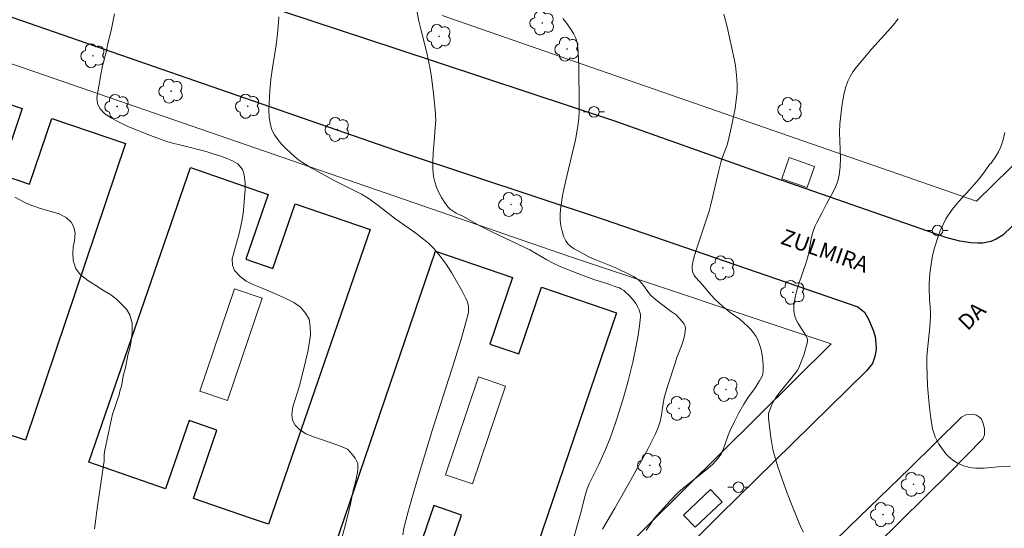
# Model space of a CAD drawing. Units: metres. Extents: x 277814 to 278329, y 1668791 to 1669355.
# Drawn here: x 278062 to 278156, y 1669238 to 1669287 of the extents above; entities that cross this region are included whole.
import ezdxf

# ---------------------------------------------------------------- set-up
doc = ezdxf.new("R2010")
doc.units = ezdxf.units.M
doc.header["$MEASUREMENT"] = 0
for name, color, linetype, lineweight, true_color in [('Arvores_Isoladas', 7, 'Continuous', 18, 0x00ff33), ('Curvas_Intermediarias', 7, 'Continuous', 9, 0x783c14), ('Curvas_Mestras', 7, 'Continuous', 20, 0x783c14)]:
    doc.layers.add(name, color=color, linetype=linetype, lineweight=lineweight, true_color=true_color)
for name, color, linetype, lineweight in [('Cerca', 8, 'Cerca', 20), ('Edificacoes', 7, 'Continuous', 30), ('Edificacoes_Vazios', 7, 'Continuous', 15), ('Muro_Grade', 8, 'Continuous', 20), ('Parada_Onibus', 231, 'Continuous', 18), ('Pavimentacao_Asfaltica_Mfio', 10, 'Continuous', 30), ('Poste', 7, 'Continuous', 9), ('Separ_Fisico_Canteiro_Mureta', 10, 'Continuous', 15), ('Topon_de_Vias', 7, 'Continuous', 9)]:
    doc.layers.add(name, color=color, linetype=linetype, lineweight=lineweight)
doc.styles.add('Arial', font='arial.ttf', dxfattribs={"height": 1.5})
doc.styles.get("Standard").update_dxf_attribs({"font": 'arial.ttf'})
doc.linetypes.add('Cerca', pattern='A,10,0,["X",Standard,S=1,R=0,X=0,Y=-0.5],0.1', length=10.1)

# ---------------------------------------------------------------- blocks, each defined once
blk = doc.blocks.new('Arvore')
at = {"layer": 'Arvores_Isoladas'}
blk.add_lwpolyline([(-0.718, 0.493, 0.872324), (-0.722, -0.551, 0.862983), (0.284, -0.827, 0.900105), (0.89, 0.029, 0.863155), (0.262, 0.861, 0.882486)], format="xyb", close=True, dxfattribs=at)
blk.add_circle((0, 0), 0.0286, dxfattribs=at)
blk = doc.blocks.new('Poste')
at = {"layer": 'Poste'}
for points in [[(-0.5, 0), (-1, 0)], [(0.5, 0), (1, 0)]]:
    blk.add_lwpolyline(points, dxfattribs=at)
blk.add_lwpolyline([(0, 0.5, 1), (0, -0.5, 1)], format="xyb", close=True, dxfattribs=at)

msp = doc.modelspace()

# ---------------------------------------------------------------- linework, layer by layer
at = {"layer": 'Cerca', "flags": 128}
msp.add_lwpolyline([(278199.003, 1669313.881), (278186.876, 1669302.165), (278153.393, 1669269.297), (278102.448, 1669287.001)], dxfattribs=at)
at = {"layer": 'Curvas_Intermediarias', "flags": 128}
for points, elevation in [([(278114.985, 1669237.225), (278115.284, 1669238.249), (278115.689, 1669239.708), (278116.005, 1669241.016), (278116.126, 1669241.445), (278116.269, 1669241.868), (278116.462, 1669242.339), (278116.677, 1669242.803), (278117.367, 1669244.177), (278118.013, 1669245.632), (278118.425, 1669246.63), (278118.617, 1669247.135), (278119.092, 1669248.543), (278119.658, 1669250.352), (278119.922, 1669251.262), (278120.171, 1669252.177), (278120.603, 1669253.947), (278120.972, 1669255.671), (278121.126, 1669256.535), (278121.25, 1669257.397), (278121.338, 1669258.255), (278121.334, 1669258.478), (278121.294, 1669258.703), (278121.224, 1669258.926), (278121.132, 1669259.143), (278120.907, 1669259.546), (278120.749, 1669259.773), (278120.374, 1669260.198), (278119.746, 1669260.775), (278119.548, 1669260.913), (278119.328, 1669261.023), (278119.1, 1669261.112), (278118.224, 1669261.409), (278116.9, 1669261.83), (278115.374, 1669262.39), (278113.754, 1669263.04), (278112.95, 1669263.403), (278112.42, 1669263.693), (278110.788, 1669264.655), (278107.158, 1669266.374), (278106.096, 1669266.925), (278104.401, 1669267.851), (278103.772, 1669268.167), (278103.473, 1669268.338), (278103.202, 1669268.536), (278102.974, 1669268.771), (278102.667, 1669269.192), (278102.378, 1669269.646), (278102.118, 1669270.126), (278101.897, 1669270.624), (278101.723, 1669271.132), (278101.607, 1669271.642), (278101.531, 1669272.37), (278101.527, 1669273.114), (278101.57, 1669273.867), (278101.709, 1669275.384), (278101.769, 1669276.315), (278101.833, 1669277.027), (278101.762, 1669277.989), (278101.612, 1669279.561), (278101.415, 1669281.126), (278101.29, 1669281.904), (278101.14, 1669282.669), (278100.962, 1669283.43), (278100.385, 1669285.704), (278100.215, 1669286.466), (278099.885, 1669288.142)], 21), ([(278092.879, 1669237.202), (278093.189, 1669238.36), (278093.688, 1669240.426), (278093.955, 1669241.708), (278094.235, 1669242.781), (278094.398, 1669243.65), (278094.395, 1669244.291), (278094.151, 1669244.807), (278093.745, 1669245.283), (278093.403, 1669245.654), (278092.906, 1669245.888), (278092.036, 1669246.2), (278090.254, 1669246.79), (278089.446, 1669247.128), (278088.831, 1669247.525), (278088.401, 1669247.935), (278088.163, 1669248.418), (278088.092, 1669249), (278088.207, 1669249.699), (278088.781, 1669251.583), (278089.267, 1669253.48), (278089.626, 1669254.978), (278089.753, 1669255.69), (278089.867, 1669256.508), (278089.857, 1669257.338), (278089.742, 1669258.056), (278089.386, 1669258.624), (278088.918, 1669259.178), (278088.302, 1669259.628), (278087.513, 1669260.024), (278086.655, 1669260.414), (278085.264, 1669261.012), (278084.481, 1669261.311), (278083.729, 1669261.681), (278083.157, 1669262.111), (278082.646, 1669262.685), (278082.433, 1669263.207), (278082.399, 1669263.802), (278083.075, 1669266.228), (278083.3, 1669267.216), (278083.433, 1669267.909), (278083.499, 1669268.452), (278083.638, 1669270.439), (278083.648, 1669271.027), (278083.557, 1669271.798), (278083.381, 1669272.308), (278082.957, 1669272.869), (278082.447, 1669273.142), (278081.839, 1669273.389), (278081.23, 1669273.609), (278080.609, 1669273.817), (278079.914, 1669274.024), (278077.412, 1669274.677), (278076.854, 1669274.794), (278076.289, 1669274.942), (278075.736, 1669275.131), (278074.612, 1669275.552), (278072.469, 1669276.416), (278071.562, 1669276.845), (278070.828, 1669277.248), (278070.231, 1669277.665), (278069.783, 1669278.134), (278069.551, 1669278.598), (278069.517, 1669279.14), (278069.873, 1669281.37), (278070.055, 1669282.194), (278070.42, 1669283.633), (278070.51, 1669284.189), (278070.861, 1669285.577), (278071.201, 1669287.153)], 19), ([(278129.303, 1669287.124), (278129.607, 1669285.908), (278130.286, 1669282.855), (278130.395, 1669282.23), (278130.481, 1669281.601), (278130.538, 1669280.969), (278130.563, 1669280.339), (278130.549, 1669279.713), (278130.481, 1669278.926), (278130.368, 1669278.14), (278130.223, 1669277.354), (278130.055, 1669276.571), (278129.696, 1669275.014), (278129.603, 1669274.67), (278129.489, 1669274.331), (278129.116, 1669273.323), (278129.011, 1669272.981), (278128.813, 1669272.211), (278128.086, 1669269.113), (278127.881, 1669268.345), (278127.647, 1669267.578), (278126.864, 1669265.297), (278126.617, 1669264.535), (278126.398, 1669263.767), (278126.305, 1669263.326), (278126.28, 1669263.099), (278126.274, 1669262.875), (278126.295, 1669262.659), (278126.347, 1669262.458), (278126.45, 1669262.245), (278126.592, 1669262.046), (278127.291, 1669261.294), (278128.058, 1669260.354), (278128.467, 1669259.908), (278129.16, 1669259.279), (278129.89, 1669258.69), (278130.823, 1669258.051), (278131.572, 1669257.343), (278131.857, 1669257.051), (278132.12, 1669256.748), (278132.349, 1669256.427), (278132.528, 1669256.087), (278132.702, 1669255.619), (278132.839, 1669255.125), (278132.941, 1669254.615), (278133.009, 1669254.098), (278133.045, 1669253.586), (278133.048, 1669253.088), (278133.015, 1669252.85), (278132.937, 1669252.616), (278132.694, 1669252.161), (278132.228, 1669251.419), (278131.587, 1669250.544), (278131.185, 1669249.944), (278130.726, 1669249.122), (278130.297, 1669248.282), (278129.889, 1669247.431), (278129.706, 1669246.987), (278129.398, 1669246.062), (278129.23, 1669245.611), (278129.026, 1669245.186), (278128.764, 1669244.803), (278128.201, 1669244.202), (278127.579, 1669243.646), (278125.582, 1669242.068), (278124.948, 1669241.513), (278124.165, 1669240.729), (278122.632, 1669239.054), (278122.374, 1669238.613), (278121.888, 1669237.89)], 23), ([(278113.942, 1669286.708), (278114.224, 1669286.37), (278114.49, 1669286.015), (278114.735, 1669285.646), (278114.958, 1669285.268), (278115.156, 1669284.886), (278115.247, 1669284.651), (278115.307, 1669284.404), (278115.368, 1669283.885), (278115.432, 1669282.926), (278115.47, 1669282.046), (278115.504, 1669278.585), (278115.492, 1669277.874), (278115.453, 1669277.165), (278115.375, 1669276.462), (278115.138, 1669275.129), (278114.837, 1669273.801), (278114.187, 1669271.153), (278113.912, 1669269.829), (278113.717, 1669268.502), (278113.686, 1669267.996), (278113.699, 1669267.473), (278113.756, 1669266.95), (278113.86, 1669266.441), (278114.01, 1669265.961), (278114.21, 1669265.526), (278114.423, 1669265.233), (278114.704, 1669264.98), (278115.032, 1669264.756), (278115.387, 1669264.552), (278116.418, 1669263.997), (278117.085, 1669263.697), (278118.979, 1669262.931), (278120.355, 1669262.277), (278120.69, 1669262.1), (278121.114, 1669261.844), (278121.289, 1669261.677), (278121.524, 1669261.396), (278122.03, 1669260.676), (278122.313, 1669260.345), (278122.944, 1669259.803), (278124.277, 1669258.787), (278124.743, 1669258.452), (278125.356, 1669257.787), (278125.507, 1669257.58), (278125.61, 1669257.366), (278125.643, 1669257.144), (278125.577, 1669256.611), (278125.438, 1669256.067), (278125.25, 1669255.515), (278124.824, 1669254.405), (278124.635, 1669253.854), (278123.953, 1669251.731), (278123.643, 1669250.661), (278123.539, 1669250.19), (278123.309, 1669248.751), (278123.205, 1669248.282), (278123.059, 1669247.827), (278122.76, 1669247.114), (278122.425, 1669246.413), (278122.065, 1669245.72), (278120.399, 1669242.664), (278118.895, 1669240.021), (278117.732, 1669238.026)], 22), ([(278145.918, 1669286.667), (278145.445, 1669286.071), (278144.942, 1669285.495), (278143.38, 1669283.798), (278141.898, 1669282.028), (278141.596, 1669281.617), (278141.332, 1669281.189), (278141.123, 1669280.741), (278140.906, 1669280.096), (278140.736, 1669279.427), (278140.605, 1669278.742), (278140.504, 1669278.048), (278140.357, 1669276.661), (278140.322, 1669275.847), (278140.343, 1669275.025), (278140.414, 1669273.381), (278140.398, 1669272.57), (278140.301, 1669271.777), (278140.151, 1669271.208), (278139.933, 1669270.654), (278139.669, 1669270.11), (278139.089, 1669269.034), (278138.651, 1669268.167), (278138.12, 1669267.202), (278137.962, 1669266.873), (278137.83, 1669266.536), (278137.711, 1669266.12), (278137.619, 1669265.696), (278137.393, 1669264.403), (278137.293, 1669263.979), (278137.108, 1669263.359), (278136.477, 1669261.518), (278136.286, 1669260.901), (278136.129, 1669260.278), (278136.011, 1669259.623), (278135.977, 1669259.287), (278135.969, 1669258.954), (278135.992, 1669258.629), (278136.054, 1669258.318), (278136.185, 1669257.968), (278136.368, 1669257.632), (278137.028, 1669256.649), (278137.219, 1669256.313), (278137.282, 1669256.103), (278137.27, 1669255.885), (278136.912, 1669254.627), (278136.617, 1669253.805), (278136.443, 1669253.41), (278136.32, 1669253.188), (278136.174, 1669252.979), (278134.651, 1669251.135), (278134.259, 1669250.588), (278133.997, 1669250.127), (278133.881, 1669249.886), (278133.677, 1669249.394), (278133.561, 1669249.041), (278133.536, 1669248.821), (278133.543, 1669248.596), (278133.769, 1669246.761), (278133.859, 1669246.188), (278133.972, 1669245.622), (278134.116, 1669245.065), (278134.455, 1669243.969), (278134.821, 1669242.879), (278135.21, 1669241.796), (278135.618, 1669240.718), (278136.478, 1669238.586), (278136.673, 1669238.157), (278136.892, 1669237.739)], 24), ([(278061.668, 1669269.664), (278062.562, 1669269.208), (278063.053, 1669268.994), (278064.041, 1669268.624), (278065.897, 1669268.086), (278066.587, 1669267.729), (278067.041, 1669267.279), (278067.304, 1669266.822), (278067.431, 1669266.234), (278067.378, 1669265.522), (278067.251, 1669264.9), (278067.204, 1669264.338), (278067.251, 1669263.678), (278067.453, 1669262.908), (278067.933, 1669262.262), (278068.63, 1669261.728), (278069.395, 1669261.253), (278070.129, 1669260.771), (278070.831, 1669260.361), (278071.391, 1669259.944), (278072.326, 1669258.992), (278072.644, 1669258.464), (278072.859, 1669257.654), (278072.882, 1669256.772), (278072.786, 1669255.987), (278072.641, 1669255.281), (278072.471, 1669254.601), (278072.222, 1669253.417), (278072.052, 1669252.763), (278071.865, 1669251.658), (278071.721, 1669251.326), (278071.594, 1669250.739), (278071.485, 1669250.387), (278071.113, 1669249.342), (278071.011, 1669248.988), (278070.601, 1669247.201), (278070.247, 1669245.402), (278070.217, 1669245.118), (278070.187, 1669244.545), (278069.561, 1669240.224), (278069.286, 1669238.06)], 18)]:
    msp.add_lwpolyline(points, dxfattribs=dict(at, elevation=elevation))
at = {"layer": 'Curvas_Mestras', "flags": 128}
for points, elevation in [([(278098.691, 1669237.476), (278098.784, 1669238.11), (278099.149, 1669239.577), (278099.468, 1669240.732), (278100.147, 1669243.032), (278101.52, 1669247.514), (278103.614, 1669254.063), (278104.271, 1669256.249), (278104.879, 1669258.44), (278104.929, 1669258.703), (278104.946, 1669258.977), (278104.93, 1669259.253), (278104.884, 1669259.525), (278104.808, 1669259.787), (278104.703, 1669260.031), (278104.272, 1669260.854), (278103.814, 1669261.677), (278103.326, 1669262.489), (278102.805, 1669263.28), (278102.25, 1669264.039), (278101.657, 1669264.755), (278101.123, 1669265.293), (278100.536, 1669265.782), (278099.915, 1669266.239), (278098.637, 1669267.122), (278098.016, 1669267.58), (278096.465, 1669268.802), (278095.957, 1669269.181), (278095.367, 1669269.592), (278094.726, 1669269.976), (278092.127, 1669271.281), (278091.207, 1669271.762), (278089.934, 1669272.481), (278089.128, 1669272.972), (278088.747, 1669273.243), (278088.388, 1669273.538), (278087.536, 1669274.315), (278087.124, 1669274.73), (278086.749, 1669275.166), (278086.433, 1669275.626), (278086.197, 1669276.111), (278086.032, 1669276.685), (278085.943, 1669277.294), (278085.913, 1669277.927), (278085.923, 1669278.57), (278085.999, 1669279.843), (278086.099, 1669280.927), (278086.247, 1669282.008), (278086.59, 1669284.17), (278086.735, 1669285.251), (278086.828, 1669286.334), (278086.848, 1669286.883)], 20), ([(278156.612, 1669244.045), (278155.783, 1669243.99), (278154.103, 1669243.84), (278153.282, 1669243.843), (278152.712, 1669243.92), (278152.429, 1669243.987), (278152.153, 1669244.073), (278151.886, 1669244.178), (278151.632, 1669244.3), (278151.381, 1669244.445), (278151.136, 1669244.611), (278150.901, 1669244.796), (278150.679, 1669244.996), (278150.475, 1669245.211), (278150.292, 1669245.437), (278149.835, 1669246.106), (278149.628, 1669246.462), (278149.448, 1669246.831), (278149.302, 1669247.209), (278149.2, 1669247.595), (278149.026, 1669248.599), (278148.892, 1669249.618), (278148.793, 1669250.646), (278148.724, 1669251.68), (278148.649, 1669253.743), (278148.661, 1669254.449), (278148.714, 1669255.155), (278148.945, 1669257.274), (278148.995, 1669258.327), (278148.994, 1669258.676), (278148.966, 1669259.236), (278148.907, 1669259.923), (278148.871, 1669260.936), (278148.868, 1669261.446), (278148.938, 1669262.386), (278149.052, 1669263.28), (278149.184, 1669264.114), (278149.367, 1669264.856), (278149.715, 1669265.928), (278149.935, 1669266.46), (278150.193, 1669267.058), (278150.463, 1669267.602), (278151.06, 1669268.487), (278151.498, 1669269.049), (278151.942, 1669269.564), (278152.737, 1669270.407), (278153.625, 1669271.425), (278153.952, 1669271.831), (278154.666, 1669272.812), (278154.777, 1669272.923), (278155.192, 1669273.509), (278155.47, 1669273.985), (278155.702, 1669274.476), (278155.93, 1669275.15), (278156.09, 1669275.853)], 25)]:
    msp.add_lwpolyline(points, dxfattribs=dict(at, elevation=elevation))
at = {"layer": 'Edificacoes', "flags": 128}
for points in [[(278055.121, 1669280.578), (278062.389, 1669278.123), (278060.276, 1669271.868), (278063.094, 1669270.916), (278065.207, 1669277.17), (278072.251, 1669274.79), (278062.691, 1669246.498), (278055.471, 1669248.938), (278057.653, 1669255.394), (278054.992, 1669256.294), (278052.81, 1669249.837), (278045.562, 1669252.286)], [(278078.437, 1669272.496), (278085.837, 1669269.943), (278083.711, 1669263.78), (278086.284, 1669262.892), (278088.41, 1669269.056), (278095.57, 1669266.586), (278085.879, 1669238.493), (278084.063, 1669239.119), (278078.714, 1669240.964), (278080.96, 1669247.475), (278078.301, 1669248.392), (278076.055, 1669241.882), (278068.746, 1669244.403)], [(278101.794, 1669264.534), (278109.154, 1669262.025), (278106.99, 1669255.674), (278109.755, 1669254.731), (278111.92, 1669261.083), (278119.061, 1669258.649), (278109.459, 1669230.475), (278102.088, 1669232.987), (278104.263, 1669239.367), (278101.622, 1669240.268), (278099.447, 1669233.888), (278092.192, 1669236.36)]]:
    msp.add_lwpolyline(points, close=True, dxfattribs=at)
at = {"layer": 'Edificacoes_Vazios', "flags": 128}
for points in [[(278082.625, 1669260.927), (278079.328, 1669251.169), (278081.961, 1669250.279), (278085.258, 1669260.037)], [(278102.753, 1669243.212), (278105.907, 1669252.546), (278108.487, 1669251.674), (278105.334, 1669242.34)]]:
    msp.add_lwpolyline(points, close=True, dxfattribs=at)
at = {"layer": 'Muro_Grade', "flags": 128}
msp.add_lwpolyline([(278052.978, 1669285.273), (278114.574, 1669264.035), (278139.516, 1669255.708), (278108.01, 1669224.468)], dxfattribs=at)
at = {"layer": 'Parada_Onibus', "flags": 128}
for points in [[(278134.822, 1669271.441), (278137.241, 1669270.589), (278137.949, 1669272.602), (278135.531, 1669273.454)], [(278125.457, 1669239.353), (278128.029, 1669241.795), (278129.121, 1669240.645), (278126.55, 1669238.202)]]:
    msp.add_lwpolyline(points, close=True, dxfattribs=at)
at = {"layer": 'Pavimentacao_Asfaltica_Mfio', "flags": 128}
for points in [[(278157.703, 1669267.804), (278155.899, 1669266.04), (278155.266, 1669265.683), (278154.757, 1669265.439), (278153.999, 1669265.308), (278153.503, 1669265.291), (278152.853, 1669265.321), (278151.8, 1669265.496), (278150.467, 1669265.831), (278149.366, 1669266.2), (278133.474, 1669271.742), (278118.977, 1669276.885), (278098.032, 1669283.818), (278079.218, 1669290.062)], [(278055.05, 1669289.073), (278098.707, 1669273.914), (278117.784, 1669267.585), (278142.083, 1669259.223), (278142.706, 1669258.709), (278143.082, 1669258.041), (278143.522, 1669257.012), (278143.711, 1669256.384), (278143.777, 1669255.696), (278143.81, 1669255.303), (278143.781, 1669255.011), (278143.69, 1669254.492), (278143.477, 1669253.815), (278142.892, 1669253.119), (278128.856, 1669239.338), (278111.243, 1669221.779), (278092.888, 1669203.956), (278082.332, 1669194.576), (278078.226, 1669191.244), (278074.489, 1669188.354), (278070.227, 1669185.158), (278063.894, 1669180.542), (278053.08, 1669173.164)]]:
    msp.add_lwpolyline(points, dxfattribs=at)
at = {"layer": 'Separ_Fisico_Canteiro_Mureta', "flags": 128}
msp.add_lwpolyline([(278143.776, 1669236.48), (278150.801, 1669243.391), (278153.997, 1669246.649), (278154.15, 1669247.035), (278154.162, 1669247.632), (278154.004, 1669248.199), (278153.847, 1669248.508), (278153.659, 1669248.72), (278153.379, 1669248.901), (278153.115, 1669248.969), (278152.711, 1669248.989), (278152.355, 1669248.929), (278151.968, 1669248.707), (278146.981, 1669243.823), (278141.237, 1669238.237), (278136.605, 1669233.704)], dxfattribs=at)

# ---------------------------------------------------------------- block references
at = {"layer": 'Arvores_Isoladas'}
for p in [(278111.978, 1669286.286), (278102.139, 1669285.002), (278069.139, 1669283.16), (278114.342, 1669283.792), (278076.581, 1669279.783), (278071.442, 1669278.32), (278083.889, 1669278.346), (278135.605, 1669278.03), (278092.438, 1669276.131), (278108.993, 1669268.984), (278129.194, 1669262.931), (278135.867, 1669260.606), (278129.5, 1669251.348), (278125.013, 1669249.543), (278122.236, 1669244.114), (278147.384, 1669242.302), (278144.458, 1669239.415)]:
    msp.add_blockref('Arvore', p, dxfattribs=at)
at = {"layer": 'Poste'}
for p in [(278116.908, 1669277.807), (278149.667, 1669266.507), (278130.687, 1669242.028)]:
    msp.add_blockref('Poste', p, dxfattribs=at)

# ---------------------------------------------------------------- texts
at = {"layer": 'Topon_de_Vias', "style": 'Arial'}
for s, rotation, p in [('ZULMIRA', 340.912, (278134.604, 1669265.271)), ('DA', 45.33424, (278152.534, 1669256.876))]:
    msp.add_text(s, height=1.5, rotation=rotation, dxfattribs=at).set_placement(p)

doc.saveas('drawing.dxf')
